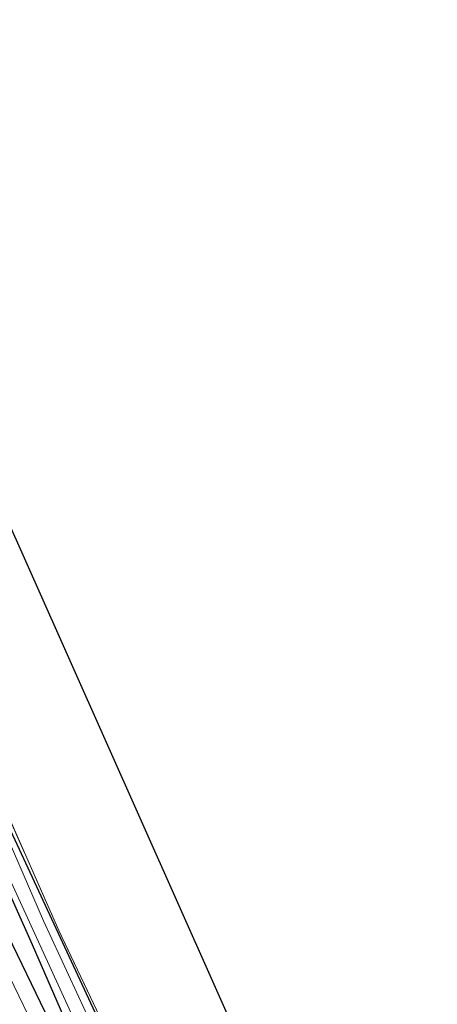
# Model space of a CAD drawing. Units: metres. Extents: x 193296 to 198163, y 543750 to 550000.
# Drawn here: x 193921 to 194001, y 548709 to 548895 of the extents above; entities that cross this region are included whole.
import ezdxf

# ---------------------------------------------------------------- set-up
doc = ezdxf.new("R2010")
doc.units = ezdxf.units.M
doc.linetypes.add('IE-TERREINAFSCHEIDING', pattern=[10, 8, -2])
for name, color, linetype in [('B-ME-GR-BOMENRIJ-L-B1', 10, 'Continuous'), ('B-ME-GW-INSTEEKWATERGANG-L-B1', 10, 'Continuous'), ('B-ME-KG-KADASTRAAL-OPNAMEDTMGRENS-L-B1', 10, 'Continuous')]:
    doc.layers.add(name, color=color, linetype=linetype)
for name, color, linetype, lineweight in [('B-ME-IE-GRASLAND-GV-B6', 93, 'Continuous', 18), ('B-ME-IE-GRONDWERKLIJN-GROND_INGERICHT-GV-B6', 253, 'Continuous', 18), ('B-ME-IE-TERREINAFSCHEIDING-RASTERHEKWERK-L-B1', 8, 'IE-TERREINAFSCHEIDING', 18), ('B-ME-OG-WATER-GV-B6', 153, 'Continuous', 18), ('B-ME-VH-VERH_SOORT-BITUMEN-GV-B6', 8, 'IE-TERREINAFSCHEIDING-NATUURLIJK-HOUTWAL', 18)]:
    doc.layers.add(name, color=color, linetype=linetype, lineweight=lineweight)
doc.linetypes.add('IE-TERREINAFSCHEIDING-NATUURLIJK-HOUTWAL', pattern='A,7,-1.5,[67,NLCS.SHX,S=0.75,R=45,X=0,Y=0],-1.5,7,-1.5,[70,NLCS.SHX,S=0.75,R=0,X=0,Y=0],-1.5', length=20)

msp = doc.modelspace()

# ---------------------------------------------------------------- linework, layer by layer
at = {"layer": 'B-ME-GR-BOMENRIJ-L-B1'}
msp.add_polyline3d([(193847.748, 548900.04, -0.327), (193854.391, 548880.877, -0.343), (193874.762, 548825.601, -0.2), (193894.558, 548777.655, -0.2), (193917.463, 548725.62, -0.023), (193932.381, 548694.896, -0.023), (193952.689, 548657.111, -0.013)], dxfattribs=at)
at = {"layer": 'B-ME-GW-INSTEEKWATERGANG-L-B1'}
for points in [[(193869.433, 548912.196, -0.778), (193855.758, 548905.002, -0.373), (193855.487, 548904.719, -0.539), (193855.529, 548904.27, -0.561), (193862.303, 548885.117, -0.582), (193870.972, 548860.868, -0.55), (193881.92, 548832.172, -0.55), (193893.357, 548804.274, -0.427), (193904.538, 548777.398, -0.466), (193919.755, 548741.878, -0.486), (193937.355, 548703.943, -0.316), (193956.692, 548666.535, 0.182), (193960.772, 548658.916, -0.009), (193962.119, 548656.3, -0.002), (193961.758, 548654.921, 0.35)], [(193850.768, 548907.191, -0.453), (193849.791, 548906.656, -0.453), (193849.396, 548905.644, -0.453), (193849.939, 548904.038, -0.453), (193857.199, 548883.356, -0.487), (193874.91, 548835.214, -0.39), (193886.19, 548807.345, -0.313), (193901.362, 548770.628, -0.28), (193923.831, 548720.289, -0.307), (193933.815, 548697.39, -0.213), (193954.879, 548656.504, -0.11), (193956.022, 548654.256, 0.053), (193957.181, 548653.514, 0.11), (193959.744, 548653.804, 0.213), (193961.758, 548654.921, 0.35)]]:
    msp.add_polyline3d(points, dxfattribs=at)
at = {"layer": 'B-ME-IE-GRASLAND-GV-B6'}
for points in [[(193940.208, 548694.129, -1.363), (193925.972, 548724.783, -1.363), (193902.995, 548777.712, -1.363), (193885.433, 548819.617, -1.363), (193872.934, 548852.396, -1.363), (193861.086, 548885.017, -1.447), (193854.581, 548903.67, -1.447), (193854.141, 548905.143, -1.447), (193854.893, 548906.129, -1.447), (193855.968, 548906.864, -1.447), (193868.975, 548913.434, -1.413), (193869.219, 548912.511, -0.557), (193856.735, 548906.124, -0.46), (193856.079, 548905.634, -0.417), (193855.758, 548905.002, -0.373), (193855.487, 548904.719, -0.539), (193855.529, 548904.27, -0.561), (193862.303, 548885.117, -0.582), (193870.972, 548860.868, -0.55), (193881.92, 548832.172, -0.55), (193893.357, 548804.274, -0.427), (193904.538, 548777.398, -0.466), (193919.755, 548741.878, -0.486), (193937.355, 548703.943, -0.316)], [(193929.917, 548692.767, -0.123), (193914.378, 548724.859, -0.123), (193898.166, 548760.657, -0.153), (193879.735, 548804.097, -0.16), (193864.122, 548843.717, -0.253), (193851.533, 548878.258, -0.27), (193846.891, 548891.375, -0.28), (193842.713, 548903.312, -0.297), (193844.658, 548906.664, -0.377), (193853.865, 548911.075, -0.507), (193854.193, 548910.364, -0.507), (193854.356, 548909.25, -0.527)], [(193854.356, 548909.25, -0.527), (193850.768, 548907.191, -0.453), (193849.791, 548906.656, -0.453), (193849.396, 548905.644, -0.453), (193849.939, 548904.038, -0.453), (193857.199, 548883.356, -0.487), (193874.91, 548835.214, -0.39), (193886.19, 548807.345, -0.313), (193901.362, 548770.628, -0.28), (193923.831, 548720.289, -0.307), (193933.815, 548697.39, -0.213)], [(193933.815, 548697.39, -0.213), (193923.831, 548720.289, -0.307), (193901.362, 548770.628, -0.28), (193886.19, 548807.345, -0.313), (193874.91, 548835.214, -0.39), (193857.199, 548883.356, -0.487), (193849.939, 548904.038, -0.453), (193849.396, 548905.644, -0.453), (193849.791, 548906.656, -0.453), (193850.768, 548907.191, -0.453), (193854.356, 548909.25, -0.527)], [(193854.356, 548909.25, -0.527), (193854.419, 548909.09, -0.497), (193854.815, 548908.086, -1.192), (193854.25, 548907.796, -1.187), (193852.236, 548906.758, -1.187), (193851.162, 548906.467, -1.187), (193850.781, 548905.904, -1.187), (193851.117, 548904.64, -1.187), (193858.329, 548883.794, -1.23), (193871.637, 548847.602, -1.44), (193889.748, 548802.146, -1.4), (193902.762, 548771.39, -1.38), (193918.503, 548735.03, -1.347), (193934.608, 548699.995, -1.363)], [(193937.355, 548703.943, -0.316), (193919.755, 548741.878, -0.486), (193904.538, 548777.398, -0.466), (193893.357, 548804.274, -0.427), (193881.92, 548832.172, -0.55), (193870.972, 548860.868, -0.55), (193862.303, 548885.117, -0.582), (193855.529, 548904.27, -0.561), (193855.487, 548904.719, -0.539), (193855.758, 548905.002, -0.373), (193862.35, 548886.42, -0.373), (193871.823, 548860.171, -0.187), (193884.739, 548826.387, -0.17), (193911.123, 548763.115, -0.17), (193928.881, 548722.959, -0.117), (193940.165, 548699.26, 0.05)]]:
    msp.add_polyline3d(points, dxfattribs=at)
at = {"layer": 'B-ME-IE-GRONDWERKLIJN-GROND_INGERICHT-GV-B6'}
msp.add_polyline3d([(193962.746, 548657.046, 0.607), (193954.426, 548672.113, 0.44), (193947.548, 548684.556, 0.26), (193940.165, 548699.26, 0.05), (193928.881, 548722.959, -0.117), (193911.123, 548763.115, -0.17), (193884.739, 548826.387, -0.17), (193871.823, 548860.171, -0.187), (193862.35, 548886.42, -0.373), (193855.758, 548905.002, -0.373), (193869.433, 548912.196, -0.778), (193978.705, 548666.946, 0.223), (193962.746, 548657.046, 0.607)], dxfattribs=at)
at = {"layer": 'B-ME-IE-TERREINAFSCHEIDING-RASTERHEKWERK-L-B1'}
msp.add_polyline3d([(193869.219, 548912.511, -0.557), (193856.735, 548906.124, -0.46), (193856.079, 548905.634, -0.417), (193855.758, 548905.002, -0.373), (193862.35, 548886.42, -0.373), (193871.823, 548860.171, -0.187), (193884.739, 548826.387, -0.17), (193911.123, 548763.115, -0.17), (193928.881, 548722.959, -0.117), (193940.165, 548699.26, 0.05), (193947.548, 548684.556, 0.26), (193954.426, 548672.113, 0.44), (193962.746, 548657.046, 0.607), (193978.705, 548666.946, 0.223)], dxfattribs=at)
at = {"layer": 'B-ME-KG-KADASTRAAL-OPNAMEDTMGRENS-L-B1'}
msp.add_polyline3d([(193805.761, 549084.84, -0.584), (193806.8, 549084.843, -0.42), (193808.23, 549085.318, -1.487), (193811.145, 549086.287, -1.51), (193813.097, 549086.936, -0.149), (193813.59, 549086.85, -0.149), (193825.106, 549090.929, -0.255), (193868.165, 548916.492, -0.608), (193868.53, 548915.115, -1.303), (193868.975, 548913.434, -1.413), (193869.219, 548912.511, -0.557), (193869.433, 548912.196, -0.778), (193978.705, 548666.946, 0.223), (193981.411, 548662.328, 0.043), (193983.604, 548658.587, 0.08), (193987.752, 548651.509, 0.31), (194000.658, 548634.4, -0.074)], dxfattribs=at)
at = {"layer": 'B-ME-OG-WATER-GV-B6'}
for points in [[(193934.608, 548699.995, -1.363), (193918.503, 548735.03, -1.347), (193902.762, 548771.39, -1.38), (193889.748, 548802.146, -1.4), (193871.637, 548847.602, -1.44), (193858.329, 548883.794, -1.23), (193851.117, 548904.64, -1.187), (193850.781, 548905.904, -1.187), (193851.162, 548906.467, -1.187), (193852.236, 548906.758, -1.187), (193854.25, 548907.796, -1.187), (193854.815, 548908.086, -1.192), (193868.53, 548915.115, -1.303), (193868.975, 548913.434, -1.413)], [(193868.975, 548913.434, -1.413), (193855.968, 548906.864, -1.447), (193854.893, 548906.129, -1.447), (193854.141, 548905.143, -1.447), (193854.581, 548903.67, -1.447), (193861.086, 548885.017, -1.447), (193872.934, 548852.396, -1.363), (193885.433, 548819.617, -1.363), (193902.995, 548777.712, -1.363), (193925.972, 548724.783, -1.363), (193940.208, 548694.129, -1.363)]]:
    msp.add_polyline3d(points, dxfattribs=at)
at = {"layer": 'B-ME-VH-VERH_SOORT-BITUMEN-GV-B6'}
msp.add_polyline3d([(193813.418, 549003.56, -0.323), (193819.491, 548981.133, -0.33), (193825.009, 548960.943, -0.307), (193830.384, 548942.168, -0.31), (193834.497, 548928.563, -0.313), (193839.755, 548912.065, -0.313), (193842.713, 548903.312, -0.297), (193846.891, 548891.375, -0.28), (193851.533, 548878.258, -0.27), (193864.122, 548843.717, -0.253), (193879.735, 548804.097, -0.16), (193898.166, 548760.657, -0.153), (193914.378, 548724.859, -0.123), (193929.917, 548692.767, -0.123)], dxfattribs=at)

doc.saveas('drawing.dxf')
